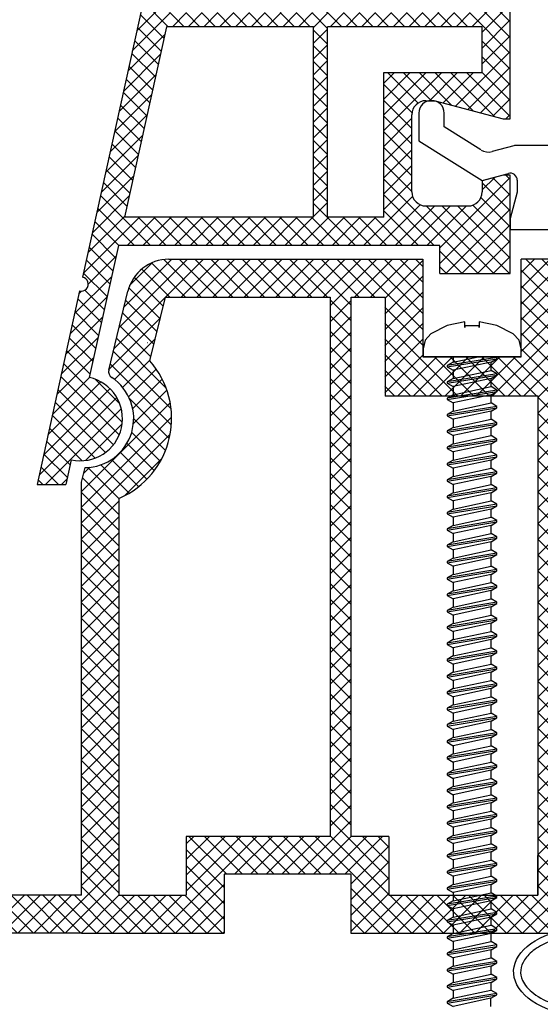
# Model space of a CAD drawing. Units: millimetres. Extents: x 7674 to 71713, y 2657 to 7628.
# Drawn here: x 7774 to 7786, y 2864 to 2887 of the extents above; entities that cross this region are included whole.
import ezdxf

# ---------------------------------------------------------------- set-up
doc = ezdxf.new("R2010")
doc.units = ezdxf.units.MM
doc.header["$LTSCALE"] = 0.2
doc.layers.add('30', color=7, linetype='Continuous')

msp = doc.modelspace()

# ---------------------------------------------------------------- hatches: boundary and pattern name
at = {"ltscale": 6}
h = msp.add_hatch(dxfattribs=at)
h.set_pattern_fill('ANSI37', color=8, scale=0.083333, style=0)
h.set_pattern_definition([(45, (7792.61037, 2898.0674), (-0.1870887, 0.1870887), []), (135, (7792.61037, 2898.0674), (-0.1870887, -0.1870887), [])])
h.paths.add_polyline_path([(7792.039, 2898.558), (7783.344, 2898.558, -1), (7783.01, 2898.558), (7782.051, 2898.558), (7780.771, 2898.558, 0.34546), (7779.152, 2897.288), (7775.563, 2880.945, -1.024384), (7775.491, 2880.62), (7774.482, 2876.026), (7775.165, 2876.026), (7775.293, 2876.611, 1), (7775.722, 2878.565), (7776.411, 2881.702), (7784.043, 2881.702), (7784.043, 2881.035), (7785.71, 2881.035), (7785.71, 2883.115), (7785.71, 2883.369), (7785.543, 2883.369), (7785.043, 2883.235), (7785.043, 2882.969, -0.414214), (7784.71, 2882.635), (7783.71, 2882.635, -0.414214), (7783.377, 2882.969), (7783.377, 2884.802, -0.414214), (7783.71, 2885.135), (7783.926, 2885.135), (7785.543, 2884.702), (7785.71, 2884.702), (7785.71, 2897.891), (7792.039, 2897.891)])
h.paths.add_polyline_path([(7785.043, 2897.891), (7785.043, 2894.891), (7781.842, 2894.891), (7781.842, 2897.891)], flags=16)
h.paths.add_polyline_path([(7785.043, 2894.558), (7785.043, 2891.891), (7781.842, 2891.891), (7781.842, 2894.558)], flags=16)
h.paths.add_polyline_path([(7781.508, 2897.891), (7781.508, 2894.891), (7779.308, 2894.891), (7779.801, 2897.136, -0.343499), (7780.771, 2897.891)], flags=16)
h.paths.add_polyline_path([(7785.043, 2891.558), (7785.043, 2887.225), (7781.377, 2887.225), (7781.377, 2891.558)], flags=16)
h.paths.add_polyline_path([(7781.508, 2894.558), (7781.508, 2891.891), (7778.649, 2891.891), (7779.235, 2894.558)], flags=16)
h.paths.add_polyline_path([(7781.043, 2891.558), (7781.043, 2887.225), (7777.624, 2887.225), (7778.576, 2891.558)], flags=16)
h.paths.add_polyline_path([(7785.043, 2886.891), (7785.043, 2885.802), (7782.71, 2885.802), (7782.71, 2882.369), (7781.377, 2882.369), (7781.377, 2886.891)], flags=16)
h.paths.add_polyline_path([(7781.043, 2886.891), (7781.043, 2882.369), (7776.558, 2882.369), (7777.551, 2886.891)], flags=16)
h = msp.add_hatch(dxfattribs=at)
h.set_pattern_fill('ANSI37', color=8, scale=0.083333, style=0)
h.set_pattern_definition([(45, (-1969.9276, -4183.75652), (-0.1870886696, 0.1870886696), []), (135, (-1969.9276, -4183.75652), (-0.1870886696, -0.1870886696), [])])
h.paths.add_polyline_path([(7795.682, 2881.477, 0.250795), (7795.533, 2881.2), (7795.534, 2870.374), (7795.534, 2868.874, 1), (7795.534, 2868.541), (7795.534, 2865.628), (7796.393, 2864.006, -0.961025), (7796.312, 2863.949), (7795.281, 2865.374), (7792.326, 2865.374), (7792.08, 2865.621), (7792.079, 2865.875), (7792.37, 2865.874), (7792.37, 2867.779), (7790.703, 2867.779), (7790.702, 2865.875), (7790.993, 2865.875), (7790.993, 2865.621), (7790.746, 2865.374), (7788.493, 2865.374), (7788.246, 2865.621), (7788.246, 2865.875), (7788.537, 2865.874), (7788.537, 2867.779), (7786.87, 2867.779), (7786.869, 2865.875), (7787.16, 2865.875), (7787.16, 2865.621), (7786.915, 2865.376), (7786.915, 2865.041), (7786.648, 2865.041), (7786.648, 2865.374), (7781.93, 2865.374), (7781.93, 2866.774), (7778.924, 2866.774), (7778.924, 2865.374), (7775.534, 2865.374), (7771.38, 2865.374), (7768.854, 2858.435), (7767.738, 2858.435), (7770.534, 2866.274), (7771.386, 2866.274), (7771.386, 2865.86), (7771.589, 2866.274), (7775.534, 2866.274), (7775.534, 2876.082), (7775.618, 2876.427, 0.737966), (7776.251, 2878.565, -0.315446), (7776.181, 2878.743), (7776.635, 2880.61, -0.34592), (7777.607, 2881.373), (7783.636, 2881.374), (7783.636, 2879.056), (7785.969, 2879.056), (7785.969, 2881.374), (7793.728, 2881.378, 0.147946), (7794.283, 2881.546), (7795.885, 2882.614, -1), (7796.347, 2881.92)])
h.paths.add_polyline_path([(7794.634, 2866.272), (7792.924, 2866.273), (7792.924, 2868.279), (7790.203, 2868.279), (7790.202, 2866.273), (7789.037, 2866.274), (7789.037, 2868.279), (7786.869, 2868.279), (7786.869, 2880.44), (7794.634, 2880.44)], flags=16)
h.paths.add_polyline_path([(7786.369, 2866.274), (7782.83, 2866.274), (7782.83, 2867.668), (7781.934, 2867.669), (7781.934, 2880.471), (7782.736, 2880.473), (7782.736, 2878.123), (7786.369, 2878.123)], flags=16)
h.paths.add_polyline_path([(7781.434, 2867.67), (7778.024, 2867.674), (7778.024, 2866.274), (7776.434, 2866.274), (7776.434, 2875.701, 0.507632), (7777.157, 2878.958), (7777.529, 2880.474), (7781.434, 2880.471)], flags=16)

# ---------------------------------------------------------------- linework, layer by layer
at = {"color": 8, "ltscale": 6}
for p, q in [((7785.71, 2884.702), (7785.71, 2897.891)), ((7779.152, 2897.288), (7775.563, 2880.945)), ((7777.551, 2886.891), (7776.558, 2882.369)), ((7781.043, 2886.891), (7777.551, 2886.891)), ((7781.043, 2882.369), (7781.043, 2886.891)), ((7781.377, 2882.369), (7781.377, 2886.891)), ((7785.043, 2886.891), (7781.377, 2886.891)), ((7785.043, 2885.802), (7785.043, 2886.891)), ((7782.71, 2882.369), (7782.71, 2885.802)), ((7782.71, 2885.802), (7785.043, 2885.802)), ((7783.71, 2885.135), (7783.926, 2885.135)), ((7783.71, 2885.135), (7783.926, 2885.135)), ((7783.926, 2885.135), (7785.543, 2884.702)), ((7783.926, 2885.135), (7785.543, 2884.702)), ((7783.377, 2882.969), (7783.377, 2884.802)), ((7783.377, 2882.969), (7783.377, 2884.802)), ((7783.543, 2884.842), (7783.543, 2884.179)), ((7784.143, 2884.512), (7784.143, 2884.842)), ((7785.543, 2884.702), (7785.71, 2884.702)), ((7785.017, 2883.966), (7784.143, 2884.512)), ((7783.543, 2884.179), (7785.043, 2883.242)), ((7785.793, 2884.064), (7785.28, 2883.927)), ((7789.71, 2884.075), (7785.879, 2884.075)), ((7785.043, 2883.242), (7785.667, 2883.409)), ((7785.543, 2883.369), (7785.043, 2883.235)), ((7785.543, 2883.369), (7785.043, 2883.235)), ((7785.71, 2883.369), (7785.543, 2883.369)), ((7785.71, 2883.369), (7785.543, 2883.369)), ((7785.71, 2882.035), (7785.71, 2883.369)), ((7785.71, 2882.035), (7785.71, 2883.369)), ((7785.043, 2883.235), (7785.043, 2882.969)), ((7785.043, 2883.235), (7785.043, 2882.969)), ((7785.71, 2881.035), (7785.71, 2883.115)), ((7785.71, 2881.035), (7785.71, 2883.115)), ((7785.877, 2883.248), (7785.877, 2882.964)), ((7785.877, 2882.964), (7785.71, 2882.342)), ((7784.71, 2882.635), (7783.71, 2882.635)), ((7781.043, 2882.369), (7776.558, 2882.369)), ((7782.71, 2882.369), (7781.377, 2882.369)), ((7785.71, 2882.342), (7785.71, 2882.075)), ((7785.71, 2882.309), (7785.71, 2882.075)), ((7785.71, 2882.075), (7785.71, 2882.242)), ((7785.71, 2882.075), (7790.169, 2882.075)), ((7776.411, 2881.702), (7775.722, 2878.565)), ((7784.043, 2881.702), (7776.411, 2881.702)), ((7784.043, 2881.702), (7776.411, 2881.702)), ((7784.043, 2881.035), (7784.043, 2881.702)), ((7784.043, 2881.035), (7784.043, 2881.702)), ((7784.043, 2881.035), (7784.043, 2881.702)), ((7784.043, 2881.035), (7784.043, 2881.702)), ((7777.61, 2881.373), (7783.639, 2881.374)), ((7778.77, 2881.374), (7781.286, 2881.374)), ((7783.639, 2881.374), (7783.639, 2880.389)), ((7783.639, 2881.374), (7783.639, 2879.056)), ((7793.734, 2881.378), (7785.972, 2881.374)), ((7785.972, 2880.389), (7785.972, 2881.374)), ((7785.972, 2879.056), (7785.972, 2881.374)), ((7784.043, 2881.035), (7785.71, 2881.035)), ((7784.043, 2881.035), (7785.71, 2881.035)), ((7784.043, 2881.035), (7785.71, 2881.035)), ((7784.043, 2881.035), (7785.71, 2881.035)), ((7775.491, 2880.62), (7774.482, 2876.026)), ((7776.185, 2878.743), (7776.639, 2880.612)), ((7777.16, 2878.958), (7777.532, 2880.474)), ((7777.532, 2880.474), (7781.438, 2880.471)), ((7781.434, 2880.473), (7781.434, 2867.67)), ((7781.934, 2867.669), (7781.934, 2880.473)), ((7781.938, 2880.471), (7782.739, 2880.473)), ((7782.739, 2880.473), (7782.739, 2879.456)), ((7782.739, 2880.473), (7782.739, 2878.123)), ((7784.637, 2879.89), (7784.216, 2879.797)), ((7784.637, 2879.75), (7784.637, 2879.89)), ((7785.395, 2879.797), (7784.974, 2879.89)), ((7784.974, 2879.89), (7784.974, 2879.75)), ((7777.104, 2879.389), (7777.098, 2879.389)), ((7777.104, 2879.389), (7777.098, 2879.389)), ((7777.104, 2879.389), (7777.098, 2879.389)), ((7777.104, 2879.389), (7777.098, 2879.389)), ((7777.104, 2879.389), (7777.098, 2879.389)), ((7777.104, 2879.389), (7777.098, 2879.389)), ((7777.104, 2879.389), (7777.098, 2879.389)), ((7777.104, 2879.389), (7777.098, 2879.389)), ((7786.372, 2878.123), (7782.739, 2878.123)), ((7786.369, 2878.123), (7786.369, 2866.274)), ((7775.293, 2876.611), (7775.165, 2876.026)), ((7775.293, 2876.611), (7775.165, 2876.026)), ((7775.293, 2876.611), (7775.165, 2876.026)), ((7775.293, 2876.611), (7775.165, 2876.026)), ((7775.293, 2876.611), (7775.165, 2876.026)), ((7775.293, 2876.611), (7775.165, 2876.026)), ((7775.293, 2876.611), (7775.165, 2876.026)), ((7775.293, 2876.611), (7775.165, 2876.026)), ((7775.538, 2876.082), (7775.622, 2876.427)), ((7774.482, 2876.026), (7775.165, 2876.026)), ((7774.482, 2876.026), (7775.165, 2876.026)), ((7774.482, 2876.026), (7775.165, 2876.026)), ((7774.482, 2876.026), (7775.165, 2876.026)), ((7775.534, 2866.274), (7775.534, 2876.082)), ((7776.434, 2866.274), (7776.434, 2875.701)), ((7786.369, 2866.274), (7786.37, 2868.178)), ((7778.024, 2867.674), (7778.024, 2866.274)), ((7781.434, 2867.67), (7778.024, 2867.674)), ((7782.83, 2867.668), (7781.934, 2867.669)), ((7782.83, 2867.668), (7782.83, 2866.274)), ((7778.924, 2866.774), (7778.924, 2865.374)), ((7781.93, 2866.774), (7778.924, 2866.774)), ((7781.596, 2866.774), (7779.258, 2866.774)), ((7781.596, 2866.774), (7779.258, 2866.774)), ((7781.466, 2866.774), (7779.258, 2866.774)), ((7781.93, 2866.774), (7781.93, 2865.374)), ((7775.534, 2866.274), (7771.589, 2866.274)), ((7775.534, 2866.274), (7771.589, 2866.274)), ((7776.434, 2866.274), (7778.024, 2866.274)), ((7782.83, 2866.274), (7786.369, 2866.274)), ((7775.534, 2865.374), (7771.38, 2865.374)), ((7775.534, 2865.374), (7771.38, 2865.374)), ((7775.534, 2865.374), (7771.38, 2865.374)), ((7775.534, 2865.374), (7777.101, 2865.374)), ((7775.534, 2865.374), (7778.924, 2865.374)), ((7781.93, 2865.374), (7786.648, 2865.374))]:
    msp.add_line(p, q, dxfattribs=at)
at = {"color": 7, "ltscale": 6}
msp.add_line((7783.639, 2879.056), (7785.972, 2879.056), dxfattribs=at)
msp.add_line((7783.639, 2879.056), (7785.972, 2879.056), dxfattribs=at)
msp.add_line((7783.639, 2879.056), (7785.972, 2879.056), dxfattribs=at)
at = {"color": 7, "ltscale": 0.2}
msp.add_line((7785.394, 2879.01), (7785.394, 2879.056), dxfattribs=at)
at = {"color": 8, "ltscale": 6}
for centre, radius, start, end in [((7783.71, 2884.802), 0.333, 90, 180), ((7783.71, 2884.802), 0.333, 90, 180), ((7783.71, 2882.969), 0.333, 180, 270), ((7784.71, 2882.969), 0.333, 270, 0), ((7777.61, 2880.373), 1, 90, 166.2184), ((7775.531, 2880.781), 0.167, 256.2319, 78.9924), ((7775.531, 2880.781), 0.167, 256.2319, 78.9924), ((7775.608, 2877.593), 2.067, 293.6692, 41.3244), ((7776.347, 2878.704), 0.167, 166.3344, 236.3652), ((7775.508, 2877.588), 1, 257.6122, 77.6122), ((7775.608, 2877.593), 1.167, 270.6609, 56.3652)]:
    msp.add_arc(centre, radius, start, end, dxfattribs=at)
for centre, major_axis, start_param, end_param in [((7783.843, 2884.842), (-0.212, 0.212), 3.926991, 7.068583), ((7785.194, 2884.248), (0.236, 0.236), 3.368485, 4.18879), ((7785.879, 2883.742), (-0.236, 0.236), -0.785398, -0.523599), ((7785.71, 2883.248), (-0.118, 0.118), 3.926991, 5.759587)]:
    msp.add_ellipse(centre, major_axis=major_axis, ratio=1, start_param=start_param, end_param=end_param, dxfattribs=at)
at = {"color": 8, "ltscale": 6, "extrusion": (0, 0, -1)}
msp.add_ellipse((7787.703, 2864.457), major_axis=(1.912, 0), ratio=0.566368, start_param=5.291508, end_param=10.41645, dxfattribs=at)
at = {"color": 8, "ltscale": 6}
msp.add_open_spline([(7789.449, 2864.457), (7789.449, 2864.38), (7789.429, 2864.301), (7789.342, 2864.14), (7789.274, 2864.058), (7789.09, 2863.903), (7788.974, 2863.83), (7788.704, 2863.706), (7788.55, 2863.654), (7788.127, 2863.557), (7787.841, 2863.532), (7787.28, 2863.557), (7787.006, 2863.607), (7786.572, 2863.755), (7786.402, 2863.844), (7786.141, 2864.041), (7786.052, 2864.15), (7785.966, 2864.337), (7785.952, 2864.418), (7785.967, 2864.579), (7785.996, 2864.662), (7786.107, 2864.829), (7786.188, 2864.913), (7786.402, 2865.068), (7786.534, 2865.138), (7786.833, 2865.254), (7787.001, 2865.3), (7787.446, 2865.376), (7787.736, 2865.386), (7788.291, 2865.332), (7788.556, 2865.267), (7788.952, 2865.101), (7789.099, 2865.01), (7789.318, 2864.814), (7789.388, 2864.711), (7789.44, 2864.559), (7789.449, 2864.508), (7789.449, 2864.457)], degree=3, knots=[0, 0, 0, 0, 0.296281, 0.296281, 0.592561, 0.592561, 0.888842, 0.888842, 1.185123, 1.185123, 1.649372, 1.649372, 2.113621, 2.113621, 2.500438, 2.500438, 2.887254, 2.887254, 3.193559, 3.193559, 3.499864, 3.499864, 3.806169, 3.806169, 4.112474, 4.112474, 4.418779, 4.418779, 4.884088, 4.884088, 5.349397, 5.349397, 5.719509, 5.719509, 6.089622, 6.089622, 6.283185, 6.283185, 6.283185, 6.283185], dxfattribs=at)
at = {"layer": '30', "color": 7, "linetype": 'Continuous'}
for p, q in [((7784.216, 2879.797), (7783.829, 2879.604)), ((7784.974, 2879.793), (7784.637, 2879.793)), ((7784.637, 2879.793), (7784.637, 2879.75)), ((7784.974, 2879.75), (7784.974, 2879.793)), ((7785.783, 2879.604), (7785.395, 2879.797)), ((7783.829, 2879.604), (7783.691, 2879.452)), ((7785.921, 2879.452), (7785.783, 2879.604)), ((7783.691, 2879.452), (7783.641, 2879.249)), ((7785.971, 2879.249), (7785.921, 2879.452)), ((7783.641, 2879.249), (7783.641, 2879.056)), ((7785.971, 2879.056), (7785.971, 2879.249)), ((7785.971, 2879.056), (7783.641, 2879.056)), ((7785.394, 2879.042), (7784.217, 2878.849)), ((7784.217, 2878.817), (7785.394, 2879.01)), ((7784.356, 2878.929), (7784.217, 2878.849)), ((7784.217, 2878.849), (7784.217, 2878.817)), ((7784.356, 2879.056), (7784.356, 2878.929)), ((7784.356, 2878.929), (7784.946, 2879.056)), ((7785.255, 2878.93), (7784.356, 2878.736)), ((7785.255, 2878.93), (7785.394, 2879.01)), ((7785.255, 2878.735), (7785.255, 2878.93)), ((7784.217, 2878.817), (7784.356, 2878.736)), ((7785.394, 2878.655), (7784.217, 2878.461)), ((7784.217, 2878.429), (7785.394, 2878.623)), ((7784.356, 2878.736), (7784.356, 2878.542)), ((7784.356, 2878.542), (7785.255, 2878.735)), ((7785.394, 2878.655), (7785.255, 2878.735)), ((7785.255, 2878.542), (7785.394, 2878.623)), ((7785.394, 2878.623), (7785.394, 2878.655)), ((7784.356, 2878.542), (7784.217, 2878.461)), ((7784.217, 2878.461), (7784.217, 2878.429)), ((7784.217, 2878.429), (7784.356, 2878.349)), ((7785.255, 2878.542), (7784.356, 2878.349)), ((7785.255, 2878.348), (7785.255, 2878.542)), ((7785.394, 2878.267), (7784.217, 2878.074)), ((7784.217, 2878.042), (7785.394, 2878.235)), ((7784.356, 2878.154), (7784.217, 2878.074)), ((7784.356, 2878.349), (7784.356, 2878.154)), ((7784.356, 2878.154), (7785.255, 2878.348)), ((7785.255, 2878.155), (7784.356, 2877.961)), ((7785.394, 2878.267), (7785.255, 2878.348)), ((7785.255, 2878.155), (7785.394, 2878.235)), ((7785.255, 2877.96), (7785.255, 2878.155)), ((7785.394, 2878.235), (7785.394, 2878.267)), ((7784.217, 2878.074), (7784.217, 2878.042)), ((7784.217, 2878.042), (7784.356, 2877.961)), ((7784.356, 2877.961), (7784.356, 2877.767)), ((7784.356, 2877.767), (7785.255, 2877.96)), ((7785.394, 2877.88), (7785.255, 2877.96)), ((7785.394, 2877.88), (7784.217, 2877.686)), ((7784.217, 2877.654), (7785.394, 2877.848)), ((7784.356, 2877.767), (7784.217, 2877.686)), ((7784.217, 2877.686), (7784.217, 2877.654)), ((7785.255, 2877.768), (7784.356, 2877.574)), ((7785.255, 2877.768), (7785.394, 2877.848)), ((7785.255, 2877.573), (7785.255, 2877.768)), ((7785.394, 2877.848), (7785.394, 2877.88)), ((7784.217, 2877.654), (7784.356, 2877.574)), ((7785.394, 2877.493), (7784.217, 2877.299)), ((7784.217, 2877.267), (7785.394, 2877.46)), ((7784.356, 2877.574), (7784.356, 2877.379)), ((7784.356, 2877.379), (7785.255, 2877.573)), ((7785.394, 2877.493), (7785.255, 2877.573)), ((7785.255, 2877.38), (7785.394, 2877.46)), ((7785.394, 2877.46), (7785.394, 2877.493)), ((7784.356, 2877.379), (7784.217, 2877.299)), ((7784.217, 2877.299), (7784.217, 2877.267)), ((7784.217, 2877.267), (7784.356, 2877.186)), ((7785.255, 2877.38), (7784.356, 2877.186)), ((7785.255, 2877.185), (7785.255, 2877.38)), ((7785.394, 2877.105), (7784.217, 2876.911)), ((7784.217, 2876.879), (7785.394, 2877.073)), ((7784.356, 2876.992), (7784.217, 2876.911)), ((7784.356, 2877.186), (7784.356, 2876.992)), ((7784.356, 2876.992), (7785.255, 2877.185)), ((7785.255, 2876.993), (7784.356, 2876.799)), ((7785.394, 2877.105), (7785.255, 2877.185)), ((7785.255, 2876.993), (7785.394, 2877.073)), ((7785.255, 2876.798), (7785.255, 2876.993)), ((7785.394, 2877.073), (7785.394, 2877.105)), ((7784.217, 2876.911), (7784.217, 2876.879)), ((7784.217, 2876.879), (7784.356, 2876.799)), ((7784.356, 2876.799), (7784.356, 2876.604)), ((7784.356, 2876.604), (7785.255, 2876.798)), ((7785.394, 2876.718), (7785.255, 2876.798)), ((7785.394, 2876.718), (7784.217, 2876.524)), ((7784.217, 2876.492), (7785.394, 2876.686)), ((7784.356, 2876.604), (7784.217, 2876.524)), ((7784.217, 2876.524), (7784.217, 2876.492)), ((7784.217, 2876.492), (7784.356, 2876.412)), ((7785.255, 2876.605), (7784.356, 2876.412)), ((7785.255, 2876.605), (7785.394, 2876.686)), ((7785.255, 2876.411), (7785.255, 2876.605)), ((7785.394, 2876.686), (7785.394, 2876.718)), ((7785.394, 2876.33), (7784.217, 2876.137)), ((7784.217, 2876.104), (7785.394, 2876.298)), ((7784.356, 2876.412), (7784.356, 2876.217)), ((7784.356, 2876.217), (7785.255, 2876.411)), ((7785.394, 2876.33), (7785.255, 2876.411)), ((7785.255, 2876.218), (7785.394, 2876.298)), ((7785.394, 2876.298), (7785.394, 2876.33)), ((7784.356, 2876.217), (7784.217, 2876.137)), ((7784.217, 2876.137), (7784.217, 2876.104)), ((7784.217, 2876.104), (7784.356, 2876.024)), ((7785.255, 2876.218), (7784.356, 2876.024)), ((7784.356, 2876.024), (7784.356, 2875.829)), ((7784.356, 2875.829), (7785.255, 2876.023)), ((7785.255, 2876.023), (7785.255, 2876.218)), ((7785.394, 2875.943), (7785.255, 2876.023)), ((7785.394, 2875.943), (7784.217, 2875.749)), ((7784.217, 2875.717), (7785.394, 2875.911)), ((7784.356, 2875.829), (7784.217, 2875.749)), ((7785.255, 2875.83), (7784.356, 2875.637)), ((7785.255, 2875.83), (7785.394, 2875.911)), ((7785.255, 2875.636), (7785.255, 2875.83)), ((7785.394, 2875.911), (7785.394, 2875.943)), ((7784.217, 2875.749), (7784.217, 2875.717)), ((7784.217, 2875.717), (7784.356, 2875.637)), ((7785.394, 2875.555), (7784.217, 2875.362)), ((7784.356, 2875.637), (7784.356, 2875.442)), ((7784.356, 2875.442), (7785.255, 2875.636)), ((7785.394, 2875.555), (7785.255, 2875.636)), ((7785.394, 2875.523), (7785.394, 2875.555)), ((7784.217, 2875.33), (7785.394, 2875.523)), ((7784.356, 2875.442), (7784.217, 2875.362)), ((7784.217, 2875.362), (7784.217, 2875.33)), ((7784.217, 2875.33), (7784.356, 2875.249)), ((7785.255, 2875.443), (7784.356, 2875.249)), ((7785.255, 2875.443), (7785.394, 2875.523)), ((7785.255, 2875.248), (7785.255, 2875.443)), ((7785.394, 2875.168), (7784.217, 2874.974)), ((7784.217, 2874.942), (7785.394, 2875.136)), ((7784.356, 2875.249), (7784.356, 2875.055)), ((7784.356, 2875.055), (7785.255, 2875.248)), ((7785.394, 2875.168), (7785.255, 2875.248)), ((7785.255, 2875.056), (7785.394, 2875.136)), ((7785.394, 2875.136), (7785.394, 2875.168)), ((7784.356, 2875.055), (7784.217, 2874.974)), ((7784.217, 2874.974), (7784.217, 2874.942)), ((7784.217, 2874.942), (7784.356, 2874.862)), ((7785.255, 2875.056), (7784.356, 2874.862)), ((7784.356, 2874.862), (7784.356, 2874.667)), ((7784.356, 2874.667), (7785.255, 2874.861)), ((7785.255, 2874.861), (7785.255, 2875.056)), ((7785.394, 2874.781), (7785.255, 2874.861)), ((7785.394, 2874.781), (7784.217, 2874.587)), ((7784.217, 2874.555), (7785.394, 2874.748)), ((7784.356, 2874.667), (7784.217, 2874.587)), ((7785.255, 2874.668), (7784.356, 2874.474)), ((7785.255, 2874.668), (7785.394, 2874.748)), ((7785.255, 2874.473), (7785.255, 2874.668)), ((7785.394, 2874.748), (7785.394, 2874.781)), ((7784.217, 2874.587), (7784.217, 2874.555)), ((7784.217, 2874.555), (7784.356, 2874.474)), ((7785.394, 2874.393), (7784.217, 2874.199)), ((7784.356, 2874.474), (7784.356, 2874.28)), ((7784.356, 2874.28), (7785.255, 2874.473)), ((7785.394, 2874.393), (7785.255, 2874.473)), ((7785.394, 2874.361), (7785.394, 2874.393)), ((7784.217, 2874.167), (7785.394, 2874.361)), ((7784.356, 2874.28), (7784.217, 2874.199)), ((7784.217, 2874.199), (7784.217, 2874.167)), ((7784.217, 2874.167), (7784.356, 2874.087)), ((7785.255, 2874.281), (7784.356, 2874.087)), ((7785.255, 2874.281), (7785.394, 2874.361)), ((7785.255, 2874.086), (7785.255, 2874.281)), ((7785.394, 2874.006), (7784.217, 2873.812)), ((7784.217, 2873.78), (7785.394, 2873.974)), ((7784.356, 2874.087), (7784.356, 2873.892)), ((7784.356, 2873.892), (7785.255, 2874.086)), ((7785.394, 2874.006), (7785.255, 2874.086)), ((7785.255, 2873.893), (7785.394, 2873.974)), ((7785.394, 2873.974), (7785.394, 2874.006)), ((7784.356, 2873.892), (7784.217, 2873.812)), ((7784.217, 2873.812), (7784.217, 2873.78)), ((7784.217, 2873.78), (7784.356, 2873.7)), ((7785.255, 2873.893), (7784.356, 2873.7)), ((7784.356, 2873.7), (7784.356, 2873.505)), ((7784.356, 2873.505), (7785.255, 2873.699)), ((7785.255, 2873.699), (7785.255, 2873.893)), ((7785.394, 2873.618), (7785.255, 2873.699)), ((7785.394, 2873.618), (7784.217, 2873.425)), ((7784.217, 2873.392), (7785.394, 2873.586)), ((7784.356, 2873.505), (7784.217, 2873.425)), ((7785.255, 2873.506), (7784.356, 2873.312)), ((7785.255, 2873.506), (7785.394, 2873.586)), ((7785.255, 2873.311), (7785.255, 2873.506)), ((7785.394, 2873.586), (7785.394, 2873.618)), ((7784.217, 2873.425), (7784.217, 2873.392)), ((7784.217, 2873.392), (7784.356, 2873.312)), ((7785.394, 2873.231), (7784.217, 2873.037)), ((7784.356, 2873.312), (7784.356, 2873.117)), ((7784.356, 2873.117), (7785.255, 2873.311)), ((7785.394, 2873.231), (7785.255, 2873.311)), ((7785.394, 2873.199), (7785.394, 2873.231)), ((7784.217, 2873.005), (7785.394, 2873.199)), ((7784.356, 2873.117), (7784.217, 2873.037)), ((7784.217, 2873.037), (7784.217, 2873.005)), ((7784.217, 2873.005), (7784.356, 2872.925)), ((7785.255, 2873.118), (7784.356, 2872.925)), ((7785.255, 2873.118), (7785.394, 2873.199)), ((7785.255, 2872.924), (7785.255, 2873.118)), ((7785.394, 2872.843), (7784.217, 2872.65)), ((7784.217, 2872.618), (7785.394, 2872.811)), ((7784.356, 2872.925), (7784.356, 2872.73)), ((7784.356, 2872.73), (7785.255, 2872.924)), ((7785.394, 2872.843), (7785.255, 2872.924)), ((7785.255, 2872.731), (7785.394, 2872.811)), ((7785.394, 2872.811), (7785.394, 2872.843)), ((7784.356, 2872.73), (7784.217, 2872.65)), ((7784.217, 2872.65), (7784.217, 2872.618)), ((7784.217, 2872.618), (7784.356, 2872.537)), ((7785.255, 2872.731), (7784.356, 2872.537)), ((7784.356, 2872.537), (7784.356, 2872.343)), ((7784.356, 2872.343), (7785.255, 2872.536)), ((7785.255, 2872.536), (7785.255, 2872.731)), ((7785.394, 2872.456), (7785.255, 2872.536)), ((7785.394, 2872.456), (7784.217, 2872.262)), ((7784.217, 2872.23), (7785.394, 2872.424)), ((7784.356, 2872.343), (7784.217, 2872.262)), ((7785.255, 2872.344), (7784.356, 2872.15)), ((7785.255, 2872.344), (7785.394, 2872.424)), ((7785.255, 2872.149), (7785.255, 2872.344)), ((7785.394, 2872.424), (7785.394, 2872.456)), ((7784.217, 2872.262), (7784.217, 2872.23)), ((7784.217, 2872.23), (7784.356, 2872.15)), ((7785.394, 2872.069), (7784.217, 2871.875)), ((7784.356, 2872.15), (7784.356, 2871.955)), ((7784.356, 2871.955), (7785.255, 2872.149)), ((7785.394, 2872.069), (7785.255, 2872.149)), ((7785.394, 2872.036), (7785.394, 2872.069)), ((7784.217, 2871.843), (7785.394, 2872.036)), ((7784.356, 2871.955), (7784.217, 2871.875)), ((7784.217, 2871.875), (7784.217, 2871.843)), ((7784.217, 2871.843), (7784.356, 2871.762)), ((7785.255, 2871.956), (7784.356, 2871.762)), ((7785.255, 2871.956), (7785.394, 2872.036)), ((7785.255, 2871.761), (7785.255, 2871.956)), ((7785.394, 2871.681), (7784.217, 2871.487)), ((7784.217, 2871.455), (7785.394, 2871.649)), ((7784.356, 2871.762), (7784.356, 2871.568)), ((7784.356, 2871.568), (7785.255, 2871.761)), ((7785.394, 2871.681), (7785.255, 2871.761)), ((7785.255, 2871.569), (7785.394, 2871.649)), ((7785.394, 2871.649), (7785.394, 2871.681)), ((7784.356, 2871.568), (7784.217, 2871.487)), ((7784.217, 2871.487), (7784.217, 2871.455)), ((7784.217, 2871.455), (7784.356, 2871.375)), ((7785.255, 2871.569), (7784.356, 2871.375)), ((7784.356, 2871.375), (7784.356, 2871.18)), ((7784.356, 2871.18), (7785.255, 2871.374)), ((7785.255, 2871.374), (7785.255, 2871.569)), ((7785.394, 2871.294), (7785.255, 2871.374)), ((7785.394, 2871.294), (7784.217, 2871.1)), ((7784.217, 2871.068), (7785.394, 2871.262)), ((7784.356, 2871.18), (7784.217, 2871.1)), ((7785.255, 2871.181), (7784.356, 2870.988)), ((7785.255, 2871.181), (7785.394, 2871.262)), ((7785.255, 2870.987), (7785.255, 2871.181)), ((7785.394, 2871.262), (7785.394, 2871.294)), ((7784.217, 2871.1), (7784.217, 2871.068)), ((7784.217, 2871.068), (7784.356, 2870.988)), ((7785.394, 2870.906), (7784.217, 2870.713)), ((7784.356, 2870.988), (7784.356, 2870.793)), ((7784.356, 2870.793), (7785.255, 2870.987)), ((7785.394, 2870.906), (7785.255, 2870.987)), ((7785.394, 2870.874), (7785.394, 2870.906)), ((7784.217, 2870.68), (7785.394, 2870.874)), ((7784.356, 2870.793), (7784.217, 2870.713)), ((7784.217, 2870.713), (7784.217, 2870.68)), ((7784.217, 2870.68), (7784.356, 2870.6)), ((7785.255, 2870.794), (7784.356, 2870.6)), ((7785.255, 2870.794), (7785.394, 2870.874)), ((7785.255, 2870.599), (7785.255, 2870.794)), ((7785.394, 2870.519), (7784.217, 2870.325)), ((7784.217, 2870.293), (7785.394, 2870.487)), ((7784.356, 2870.6), (7784.356, 2870.405)), ((7784.356, 2870.405), (7785.255, 2870.599)), ((7785.394, 2870.519), (7785.255, 2870.599)), ((7785.255, 2870.406), (7785.394, 2870.487)), ((7785.394, 2870.487), (7785.394, 2870.519)), ((7784.356, 2870.405), (7784.217, 2870.325)), ((7784.217, 2870.325), (7784.217, 2870.293)), ((7784.217, 2870.293), (7784.356, 2870.213)), ((7785.255, 2870.406), (7784.356, 2870.213)), ((7784.356, 2870.213), (7784.356, 2870.018)), ((7784.356, 2870.018), (7785.255, 2870.212)), ((7785.255, 2870.212), (7785.255, 2870.406)), ((7785.394, 2870.131), (7785.255, 2870.212)), ((7785.394, 2870.131), (7784.217, 2869.938)), ((7784.217, 2869.906), (7785.394, 2870.099)), ((7784.356, 2870.018), (7784.217, 2869.938)), ((7785.255, 2870.019), (7784.356, 2869.825)), ((7785.255, 2870.019), (7785.394, 2870.099)), ((7785.255, 2869.824), (7785.255, 2870.019)), ((7785.394, 2870.099), (7785.394, 2870.131)), ((7784.217, 2869.938), (7784.217, 2869.906)), ((7784.217, 2869.906), (7784.356, 2869.825)), ((7785.394, 2869.744), (7784.217, 2869.55)), ((7784.217, 2869.518), (7785.394, 2869.712)), ((7784.356, 2869.825), (7784.356, 2869.631)), ((7784.356, 2869.631), (7785.255, 2869.824)), ((7785.394, 2869.744), (7785.255, 2869.824)), ((7785.255, 2869.632), (7785.394, 2869.712)), ((7785.394, 2869.712), (7785.394, 2869.744)), ((7784.356, 2869.631), (7784.217, 2869.55)), ((7784.217, 2869.55), (7784.217, 2869.518)), ((7784.217, 2869.518), (7784.356, 2869.438)), ((7785.255, 2869.632), (7784.356, 2869.438)), ((7785.255, 2869.437), (7785.255, 2869.632)), ((7785.394, 2869.357), (7784.217, 2869.163)), ((7784.217, 2869.131), (7785.394, 2869.324)), ((7784.356, 2869.243), (7784.217, 2869.163)), ((7784.356, 2869.438), (7784.356, 2869.243)), ((7784.356, 2869.243), (7785.255, 2869.437)), ((7785.255, 2869.244), (7784.356, 2869.05)), ((7785.394, 2869.357), (7785.255, 2869.437)), ((7785.255, 2869.244), (7785.394, 2869.324)), ((7785.255, 2869.049), (7785.255, 2869.244)), ((7785.394, 2869.324), (7785.394, 2869.357)), ((7784.217, 2869.163), (7784.217, 2869.131)), ((7784.217, 2869.131), (7784.356, 2869.05)), ((7784.356, 2869.05), (7784.356, 2868.856)), ((7784.356, 2868.856), (7785.255, 2869.049)), ((7785.394, 2868.969), (7785.255, 2869.049)), ((7785.394, 2868.969), (7784.217, 2868.775)), ((7784.217, 2868.743), (7785.394, 2868.937)), ((7784.356, 2868.856), (7784.217, 2868.775)), ((7784.217, 2868.775), (7784.217, 2868.743)), ((7785.255, 2868.857), (7784.356, 2868.663)), ((7785.255, 2868.857), (7785.394, 2868.937)), ((7785.255, 2868.662), (7785.255, 2868.857)), ((7785.394, 2868.937), (7785.394, 2868.969)), ((7784.217, 2868.743), (7784.356, 2868.663)), ((7785.394, 2868.582), (7784.217, 2868.388)), ((7784.217, 2868.356), (7785.394, 2868.55)), ((7784.356, 2868.663), (7784.356, 2868.468)), ((7784.356, 2868.468), (7785.255, 2868.662)), ((7785.394, 2868.582), (7785.255, 2868.662)), ((7785.255, 2868.469), (7785.394, 2868.55)), ((7785.394, 2868.55), (7785.394, 2868.582)), ((7784.356, 2868.468), (7784.217, 2868.388)), ((7784.217, 2868.388), (7784.217, 2868.356)), ((7784.217, 2868.356), (7784.356, 2868.276)), ((7785.255, 2868.469), (7784.356, 2868.276)), ((7785.255, 2868.275), (7785.255, 2868.469)), ((7785.394, 2868.194), (7784.217, 2868.001)), ((7784.217, 2867.968), (7785.394, 2868.162)), ((7784.356, 2868.081), (7784.217, 2868.001)), ((7784.356, 2868.276), (7784.356, 2868.081)), ((7784.356, 2868.081), (7785.255, 2868.275)), ((7785.255, 2868.082), (7784.356, 2867.888)), ((7785.394, 2868.194), (7785.255, 2868.275)), ((7785.255, 2868.082), (7785.394, 2868.162)), ((7785.255, 2867.887), (7785.255, 2868.082)), ((7785.394, 2868.162), (7785.394, 2868.194)), ((7784.217, 2868.001), (7784.217, 2867.968)), ((7784.217, 2867.968), (7784.356, 2867.888)), ((7784.356, 2867.888), (7784.356, 2867.693)), ((7784.356, 2867.693), (7785.255, 2867.887)), ((7785.394, 2867.807), (7785.255, 2867.887)), ((7785.394, 2867.807), (7784.217, 2867.613)), ((7784.217, 2867.581), (7785.394, 2867.775)), ((7784.356, 2867.693), (7784.217, 2867.613)), ((7784.217, 2867.613), (7784.217, 2867.581)), ((7785.255, 2867.694), (7784.356, 2867.501)), ((7785.255, 2867.694), (7785.394, 2867.775)), ((7785.255, 2867.5), (7785.255, 2867.694)), ((7785.394, 2867.775), (7785.394, 2867.807)), ((7784.217, 2867.581), (7784.356, 2867.501)), ((7785.394, 2867.419), (7784.217, 2867.226)), ((7784.217, 2867.194), (7785.394, 2867.387)), ((7784.356, 2867.501), (7784.356, 2867.306)), ((7784.356, 2867.306), (7785.255, 2867.5)), ((7785.394, 2867.419), (7785.255, 2867.5)), ((7785.255, 2867.307), (7785.394, 2867.387)), ((7785.394, 2867.387), (7785.394, 2867.419)), ((7784.356, 2867.306), (7784.217, 2867.226)), ((7784.217, 2867.226), (7784.217, 2867.194)), ((7784.217, 2867.194), (7784.356, 2867.113)), ((7785.255, 2867.307), (7784.356, 2867.113)), ((7785.255, 2867.112), (7785.255, 2867.307)), ((7785.394, 2867.032), (7784.217, 2866.838)), ((7784.217, 2866.806), (7785.394, 2867)), ((7784.356, 2866.919), (7784.217, 2866.838)), ((7784.356, 2867.113), (7784.356, 2866.919)), ((7784.356, 2866.919), (7785.255, 2867.112)), ((7785.255, 2866.919), (7784.356, 2866.726)), ((7785.394, 2867.032), (7785.255, 2867.112)), ((7785.255, 2866.919), (7785.394, 2867)), ((7785.255, 2866.725), (7785.255, 2866.919)), ((7785.394, 2867), (7785.394, 2867.032)), ((7784.217, 2866.838), (7784.217, 2866.806)), ((7784.217, 2866.806), (7784.356, 2866.726)), ((7784.356, 2866.726), (7784.356, 2866.531)), ((7784.356, 2866.531), (7785.255, 2866.725)), ((7785.394, 2866.645), (7785.255, 2866.725)), ((7785.394, 2866.645), (7784.217, 2866.451)), ((7784.217, 2866.419), (7785.394, 2866.612)), ((7784.356, 2866.531), (7784.217, 2866.451)), ((7784.217, 2866.451), (7784.217, 2866.419)), ((7785.255, 2866.532), (7784.356, 2866.338)), ((7785.255, 2866.532), (7785.394, 2866.612)), ((7785.255, 2866.337), (7785.255, 2866.532)), ((7785.394, 2866.612), (7785.394, 2866.645)), ((7784.217, 2866.419), (7784.356, 2866.338)), ((7785.394, 2866.257), (7784.217, 2866.063)), ((7784.217, 2866.031), (7785.394, 2866.225)), ((7784.356, 2866.338), (7784.356, 2866.144)), ((7784.356, 2866.144), (7785.255, 2866.337)), ((7785.394, 2866.257), (7785.255, 2866.337)), ((7785.255, 2866.145), (7785.394, 2866.225)), ((7785.394, 2866.225), (7785.394, 2866.257)), ((7784.356, 2866.144), (7784.217, 2866.063)), ((7784.217, 2866.063), (7784.217, 2866.031)), ((7784.217, 2866.031), (7784.356, 2865.951)), ((7785.255, 2866.145), (7784.356, 2865.951)), ((7785.255, 2865.95), (7785.255, 2866.145)), ((7785.394, 2865.87), (7784.217, 2865.676)), ((7784.217, 2865.644), (7785.394, 2865.838)), ((7784.356, 2865.756), (7784.217, 2865.676)), ((7784.356, 2865.951), (7784.356, 2865.756)), ((7784.356, 2865.951), (7784.356, 2865.756)), ((7784.356, 2865.756), (7785.255, 2865.95)), ((7784.356, 2865.756), (7785.255, 2865.95)), ((7785.255, 2865.757), (7784.356, 2865.564)), ((7785.394, 2865.87), (7785.255, 2865.95)), ((7785.255, 2865.757), (7785.394, 2865.838)), ((7785.255, 2865.563), (7785.255, 2865.757)), ((7785.394, 2865.838), (7785.394, 2865.87)), ((7784.217, 2865.676), (7784.217, 2865.644)), ((7784.217, 2865.644), (7784.356, 2865.564)), ((7784.356, 2865.564), (7784.356, 2865.369)), ((7784.356, 2865.369), (7785.255, 2865.563)), ((7785.394, 2865.482), (7785.255, 2865.563)), ((7785.394, 2865.482), (7784.217, 2865.289)), ((7784.217, 2865.256), (7785.394, 2865.45)), ((7784.356, 2865.369), (7784.217, 2865.289)), ((7784.217, 2865.289), (7784.217, 2865.256)), ((7785.255, 2865.37), (7784.356, 2865.176)), ((7785.255, 2865.37), (7785.394, 2865.45)), ((7785.255, 2865.175), (7785.255, 2865.37)), ((7785.394, 2865.45), (7785.394, 2865.482)), ((7784.217, 2865.256), (7784.356, 2865.176)), ((7785.394, 2865.095), (7784.217, 2864.901)), ((7784.217, 2864.869), (7785.394, 2865.063)), ((7784.356, 2865.176), (7784.356, 2864.981)), ((7784.356, 2864.981), (7785.255, 2865.175)), ((7785.394, 2865.095), (7785.255, 2865.175)), ((7785.255, 2864.982), (7785.394, 2865.063)), ((7785.394, 2865.063), (7785.394, 2865.095)), ((7784.356, 2864.981), (7784.217, 2864.901)), ((7784.217, 2864.901), (7784.217, 2864.869)), ((7784.217, 2864.869), (7784.356, 2864.789)), ((7785.255, 2864.982), (7784.356, 2864.789)), ((7785.255, 2864.788), (7785.255, 2864.982)), ((7785.394, 2864.707), (7784.217, 2864.514)), ((7784.217, 2864.482), (7785.394, 2864.675)), ((7784.356, 2864.594), (7784.217, 2864.514)), ((7784.356, 2864.789), (7784.356, 2864.594)), ((7784.356, 2864.594), (7785.255, 2864.788)), ((7785.255, 2864.595), (7784.356, 2864.401)), ((7785.394, 2864.707), (7785.255, 2864.788)), ((7785.255, 2864.595), (7785.394, 2864.675)), ((7785.255, 2864.4), (7785.255, 2864.595)), ((7785.394, 2864.675), (7785.394, 2864.707)), ((7784.217, 2864.514), (7784.217, 2864.482)), ((7784.217, 2864.482), (7784.356, 2864.401)), ((7784.356, 2864.401), (7784.356, 2864.207)), ((7784.356, 2864.207), (7785.255, 2864.4)), ((7785.394, 2864.32), (7785.255, 2864.4)), ((7785.394, 2864.32), (7784.217, 2864.126)), ((7784.217, 2864.094), (7785.394, 2864.288)), ((7784.356, 2864.207), (7784.217, 2864.126)), ((7784.217, 2864.126), (7784.217, 2864.094)), ((7785.255, 2864.208), (7784.356, 2864.014)), ((7785.255, 2864.208), (7785.394, 2864.288)), ((7785.255, 2864.022), (7785.255, 2864.208)), ((7785.394, 2864.288), (7785.394, 2864.32)), ((7785.393, 2863.943), (7784.215, 2863.749)), ((7784.215, 2863.717), (7785.393, 2863.911)), ((7784.217, 2864.094), (7784.356, 2864.014)), ((7784.354, 2863.83), (7785.253, 2864.023)), ((7784.356, 2864.014), (7784.354, 2863.83)), ((7785.393, 2863.943), (7785.253, 2864.023)), ((7785.253, 2863.83), (7785.393, 2863.911)), ((7785.393, 2863.911), (7785.393, 2863.943)), ((7784.354, 2863.83), (7784.215, 2863.749)), ((7784.215, 2863.749), (7784.215, 2863.717)), ((7784.215, 2863.717), (7784.354, 2863.637)), ((7785.253, 2863.83), (7784.354, 2863.637)), ((7785.253, 2863.636), (7785.253, 2863.83))]:
    msp.add_line(p, q, dxfattribs=at)

doc.saveas('drawing.dxf')
